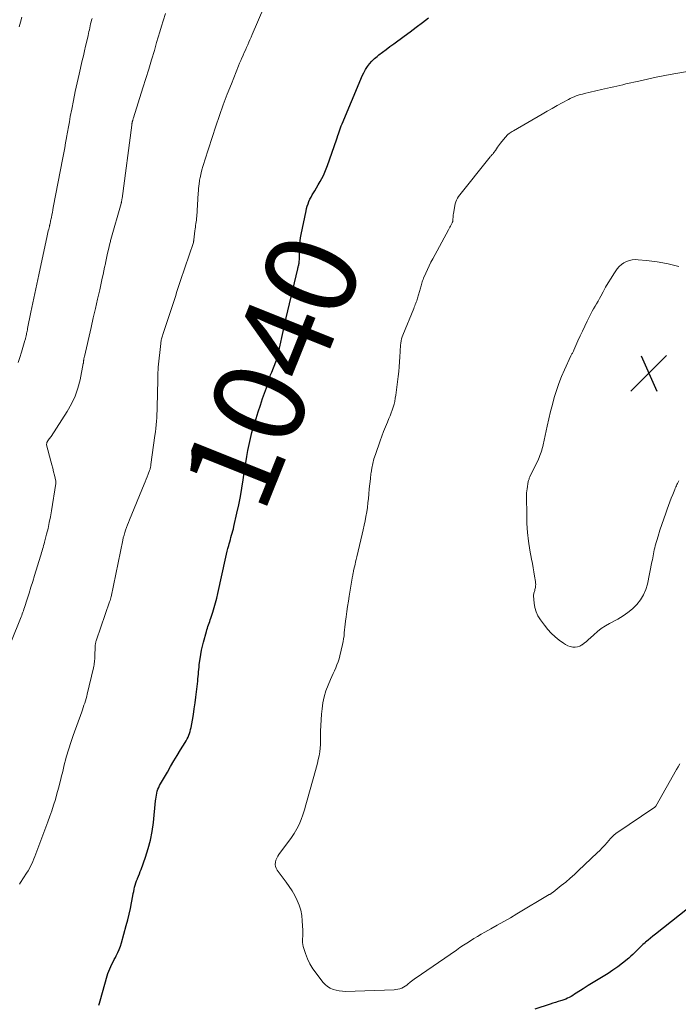
# Model space of a CAD drawing. Units: feet. Extents: x 1915000 to 1920043, y 524990 to 530000.
# Drawn here: x 1915758 to 1915903, y 527058 to 527274 of the extents above; entities that cross this region are included whole.
import ezdxf
from ezdxf.enums import TextEntityAlignment as Align

# ---------------------------------------------------------------- set-up
doc = ezdxf.new("R2010")
doc.units = ezdxf.units.FT
doc.header["$LTSCALE"] = 100
doc.header["$MEASUREMENT"] = 0
for name, color, linetype, lineweight in [('CONTOUR INDEX', 32, 'Continuous', 25), ('CONTOUR INDEX LABEL', 7, 'Continuous', 15), ('CONTOUR INTERMEDIATE', 40, 'Continuous', 15), ('SPOT ELEVATION', 7, 'Continuous', 15)]:
    doc.layers.add(name, color=color, linetype=linetype, lineweight=lineweight)
doc.styles.add('slant', font='romans.shx', dxfattribs={"oblique": 14.999978})

# ---------------------------------------------------------------- blocks, each defined once
blk = doc.blocks.new('SPOT')
at = {"layer": 'SPOT ELEVATION', "lineweight": 25}
for p, q in [((-3.95, -3.95), (3.86, 3.85)), ((-1.67, 3.81), (1.74, -3.97))]:
    blk.add_line(p, q, dxfattribs=at)

msp = doc.modelspace()

# ---------------------------------------------------------------- linework, layer by layer
at = {"layer": 'CONTOUR INDEX', "elevation": 1040, "flags": 128}
for points in [[(1915775.74, 527058.11), (1915775.86, 527058.6), (1915775.99, 527059.08), (1915777.57, 527064.54), (1915777.74, 527065.07), (1915777.92, 527065.6), (1915778.13, 527066.11), (1915778.36, 527066.62), (1915778.61, 527067.12), (1915778.85, 527067.62), (1915779.11, 527068.12), (1915779.36, 527068.61), (1915779.56, 527068.98), (1915779.89, 527069.67), (1915780.2, 527070.37), (1915780.46, 527071.09), (1915780.69, 527071.82), (1915781.75, 527075.59), (1915782.08, 527076.82), (1915782.39, 527078.06), (1915782.65, 527079.3), (1915782.9, 527080.55), (1915783.18, 527082.1), (1915783.27, 527082.58), (1915783.37, 527083.05), (1915783.47, 527083.53), (1915783.58, 527084), (1915783.71, 527084.47), (1915783.85, 527084.94), (1915784.01, 527085.4), (1915784.19, 527085.85), (1915784.22, 527085.93), (1915784.42, 527086.42), (1915784.62, 527086.92), (1915784.81, 527087.41), (1915784.99, 527087.91), (1915785.96, 527090.59), (1915786.55, 527092.45), (1915787.05, 527094.33), (1915787.41, 527096.24), (1915787.68, 527098.17), (1915788.15, 527102.9), (1915788.2, 527103.33), (1915788.27, 527103.77), (1915788.34, 527104.2), (1915788.43, 527104.64), (1915788.54, 527105.06), (1915788.67, 527105.48), (1915788.85, 527105.88), (1915789.05, 527106.27), (1915790.76, 527109.25), (1915791.47, 527110.47), (1915792.19, 527111.68), (1915792.92, 527112.89), (1915793.65, 527114.09), (1915794.68, 527115.74), (1915794.9, 527116.11), (1915795.11, 527116.5), (1915795.3, 527116.9), (1915795.47, 527117.3), (1915795.62, 527117.71), (1915795.75, 527118.13), (1915795.86, 527118.55), (1915795.95, 527118.98), (1915796.24, 527120.62), (1915796.45, 527121.87), (1915796.65, 527123.12), (1915796.83, 527124.38), (1915796.99, 527125.64), (1915797.42, 527129.15), (1915797.47, 527129.66), (1915797.52, 527130.17), (1915797.57, 527130.68), (1915797.6, 527131.19), (1915797.64, 527131.7), (1915797.69, 527132.21), (1915797.74, 527132.72), (1915797.8, 527133.23), (1915797.92, 527134.08), (1915798.06, 527135.01), (1915798.23, 527135.93), (1915798.43, 527136.84), (1915798.67, 527137.75), (1915799.31, 527140.08), (1915799.42, 527140.45), (1915799.53, 527140.82), (1915799.65, 527141.18), (1915799.78, 527141.54), (1915799.91, 527141.9), (1915800.04, 527142.26), (1915800.16, 527142.63), (1915800.28, 527142.99), (1915800.7, 527144.29), (1915801.01, 527145.31), (1915801.3, 527146.33), (1915801.57, 527147.36), (1915801.81, 527148.4), (1915803.58, 527156.35), (1915803.73, 527157), (1915803.88, 527157.64), (1915804.04, 527158.29), (1915804.21, 527158.93), (1915804.3, 527159.27), (1915804.43, 527159.74), (1915804.56, 527160.22), (1915804.7, 527160.69), (1915804.84, 527161.16), (1915804.98, 527161.63), (1915805.11, 527162.1), (1915805.24, 527162.57), (1915805.35, 527163.05), (1915806.01, 527165.97), (1915806.4, 527167.8), (1915806.76, 527169.64), (1915807.08, 527171.48), (1915807.37, 527173.34), (1915807.51, 527174.35), (1915807.71, 527175.7), (1915807.93, 527177.04), (1915808.15, 527178.39), (1915808.39, 527179.73), (1915808.66, 527181.07), (1915808.96, 527182.4), (1915809.3, 527183.72), (1915809.67, 527185.03), (1915809.76, 527185.33), (1915810.2, 527186.79), (1915810.66, 527188.24), (1915811.14, 527189.68), (1915811.63, 527191.12), (1915812.67, 527194.09), (1915812.72, 527194.25), (1915812.77, 527194.41), (1915812.82, 527194.57), (1915812.87, 527194.73), (1915812.92, 527194.9), (1915812.96, 527195.06), (1915813.01, 527195.22), (1915813.06, 527195.38), (1915813.16, 527195.69), (1915813.27, 527196.01), (1915813.38, 527196.32), (1915813.49, 527196.63), (1915813.62, 527196.94), (1915814.5, 527199.16), (1915814.58, 527199.37), (1915814.66, 527199.58), (1915814.73, 527199.79), (1915814.8, 527200.01), (1915814.86, 527200.22), (1915814.92, 527200.44), (1915814.97, 527200.65), (1915815.02, 527200.87), (1915816.42, 527207.16), (1915816.52, 527207.59), (1915816.61, 527208.01), (1915816.71, 527208.44), (1915816.81, 527208.86), (1915819.34, 527219.58), (1915819.38, 527219.74), (1915819.42, 527219.91), (1915819.46, 527220.07), (1915819.5, 527220.24), (1915819.56, 527220.46), (1915819.57, 527220.51), (1915819.59, 527220.57), (1915819.6, 527220.62), (1915819.61, 527220.67), (1915819.63, 527220.72), (1915819.64, 527220.77), (1915819.65, 527220.82), (1915819.65, 527220.87), (1915819.68, 527221.27), (1915819.7, 527221.52), (1915819.71, 527221.77), (1915819.72, 527222.02), (1915819.73, 527222.27), (1915819.76, 527224.28), (1915819.79, 527224.99), (1915819.85, 527225.69), (1915819.95, 527226.39), (1915820.07, 527227.09), (1915821.17, 527232.3), (1915821.29, 527232.82), (1915821.43, 527233.33), (1915821.61, 527233.84), (1915821.8, 527234.33), (1915822.02, 527234.82), (1915822.25, 527235.3), (1915822.51, 527235.77), (1915822.77, 527236.23), (1915823.05, 527236.67), (1915823.45, 527237.34), (1915823.84, 527238.01), (1915824.22, 527238.69), (1915824.6, 527239.38), (1915824.95, 527240.07), (1915825.27, 527240.78), (1915825.57, 527241.5), (1915825.84, 527242.23), (1915827.8, 527247.89), (1915827.95, 527248.33), (1915828.1, 527248.77), (1915828.25, 527249.2), (1915828.41, 527249.64), (1915828.56, 527250.08), (1915828.72, 527250.51), (1915828.89, 527250.94), (1915829.07, 527251.37), (1915833.15, 527261.17), (1915833.47, 527261.88), (1915833.82, 527262.58), (1915834.21, 527263.25), (1915834.62, 527263.91), (1915835.09, 527264.53), (1915835.58, 527265.12), (1915836.14, 527265.66), (1915836.73, 527266.16), (1915837.11, 527266.46), (1915837.92, 527267.08), (1915838.73, 527267.69), (1915839.55, 527268.3), (1915840.37, 527268.9), (1915842.64, 527270.55), (1915843.99, 527271.54), (1915845.33, 527272.55), (1915846.65, 527273.58), (1915847.97, 527274.62)], [(1915904.8, 527079.24), (1915897.76, 527073.73), (1915897.21, 527073.29), (1915896.67, 527072.84), (1915896.13, 527072.39), (1915895.6, 527071.93), (1915895.46, 527071.81), (1915895.01, 527071.4), (1915894.56, 527070.98), (1915894.12, 527070.55), (1915893.69, 527070.12), (1915893.25, 527069.69), (1915892.81, 527069.26), (1915892.35, 527068.86), (1915891.88, 527068.46), (1915890.5, 527067.34), (1915889.48, 527066.56), (1915888.44, 527065.8), (1915887.37, 527065.09), (1915886.27, 527064.42), (1915885.16, 527063.76), (1915884.06, 527063.09), (1915882.97, 527062.41), (1915881.88, 527061.72), (1915880.36, 527060.75), (1915879.99, 527060.51), (1915879.61, 527060.28), (1915879.24, 527060.05), (1915878.85, 527059.83), (1915878.46, 527059.63), (1915878.07, 527059.44), (1915877.66, 527059.29), (1915877.24, 527059.15), (1915876.95, 527059.07), (1915876.39, 527058.9), (1915875.83, 527058.73), (1915875.26, 527058.56), (1915874.7, 527058.38), (1915871.29, 527057.26)]]:
    msp.add_lwpolyline(points, dxfattribs=at)
at = {"layer": 'CONTOUR INTERMEDIATE', "flags": 128}
for points, elevation in [([(1915754.94, 527133.85), (1915758.43, 527142.56), (1915758.57, 527142.9), (1915758.7, 527143.24), (1915758.82, 527143.58), (1915758.95, 527143.92), (1915759.07, 527144.26), (1915759.19, 527144.61), (1915759.31, 527144.95), (1915759.42, 527145.29), (1915760.03, 527147.17), (1915760.45, 527148.46), (1915760.85, 527149.75), (1915761.26, 527151.04), (1915761.65, 527152.33), (1915762.95, 527156.6), (1915763.07, 527156.98), (1915763.18, 527157.36), (1915763.3, 527157.75), (1915763.41, 527158.13), (1915763.52, 527158.51), (1915763.63, 527158.89), (1915763.74, 527159.28), (1915763.84, 527159.66), (1915764.29, 527161.41), (1915764.6, 527162.67), (1915764.88, 527163.94), (1915765.13, 527165.22), (1915765.35, 527166.5), (1915766.28, 527172.51), (1915766.3, 527172.64), (1915766.3, 527172.76), (1915766.29, 527172.89), (1915766.27, 527173.02), (1915765.98, 527174.31), (1915765.81, 527175.08), (1915765.62, 527175.86), (1915765.43, 527176.62), (1915765.23, 527177.39), (1915764.28, 527180.98), (1915764.28, 527180.99), (1915764.28, 527181.01), (1915764.28, 527181.02), (1915764.27, 527181.04), (1915764.27, 527181.1), (1915764.27, 527181.12), (1915764.27, 527181.13), (1915764.27, 527181.15), (1915764.28, 527181.16), (1915764.3, 527181.28), (1915764.31, 527181.36), (1915764.33, 527181.43), (1915764.36, 527181.5), (1915764.39, 527181.58), (1915764.42, 527181.66), (1915764.46, 527181.73), (1915764.5, 527181.79), (1915764.55, 527181.86), (1915764.73, 527182.09), (1915764.87, 527182.28), (1915765.01, 527182.46), (1915765.14, 527182.65), (1915765.27, 527182.84), (1915768.81, 527188.32), (1915769.75, 527189.96), (1915770.55, 527191.66), (1915771.16, 527193.44), (1915771.63, 527195.27), (1915772.32, 527198.82), (1915772.34, 527198.92), (1915772.35, 527199.02), (1915772.37, 527199.13), (1915772.37, 527199.24), (1915772.38, 527199.34), (1915772.39, 527199.45), (1915772.41, 527199.55), (1915772.42, 527199.66), (1915772.44, 527199.76), (1915772.47, 527199.92), (1915772.5, 527200.07), (1915772.53, 527200.23), (1915772.57, 527200.38), (1915774.05, 527206.74), (1915774.52, 527208.8), (1915774.99, 527210.86), (1915775.46, 527212.92), (1915775.92, 527214.99), (1915776.48, 527217.53), (1915776.65, 527218.33), (1915776.82, 527219.12), (1915776.99, 527219.91), (1915777.16, 527220.7), (1915777.17, 527220.78), (1915777.33, 527221.54), (1915777.5, 527222.29), (1915777.66, 527223.04), (1915777.84, 527223.79), (1915778.14, 527225.12), (1915778.2, 527225.35), (1915778.26, 527225.58), (1915778.32, 527225.81), (1915778.38, 527226.04), (1915780.6, 527233.88), (1915780.63, 527234.02), (1915780.67, 527234.15), (1915780.7, 527234.29), (1915780.73, 527234.42), (1915780.76, 527234.56), (1915780.78, 527234.7), (1915780.81, 527234.83), (1915780.83, 527234.97), (1915782.95, 527251.05), (1915782.96, 527251.17), (1915782.98, 527251.3), (1915783, 527251.42), (1915783.02, 527251.54), (1915783.05, 527251.66), (1915783.07, 527251.79), (1915783.1, 527251.91), (1915783.13, 527252.03), (1915783.15, 527252.08), (1915783.19, 527252.23), (1915783.23, 527252.38), (1915783.28, 527252.53), (1915783.32, 527252.68), (1915785.39, 527259.25), (1915786.03, 527261.3), (1915786.66, 527263.35), (1915787.28, 527265.4), (1915787.9, 527267.46), (1915788.4, 527269.17), (1915788.76, 527270.37), (1915789.13, 527271.57), (1915789.49, 527272.77), (1915789.86, 527273.97), (1915790.36, 527275.55)], 1032), ([(1915758.32, 527084.65), (1915758.55, 527085), (1915759.91, 527087.07), (1915760.22, 527087.57), (1915760.51, 527088.08), (1915760.78, 527088.6), (1915761.04, 527089.12), (1915761.27, 527089.66), (1915761.5, 527090.2), (1915761.72, 527090.75), (1915761.93, 527091.3), (1915763.64, 527095.95), (1915764.08, 527097.15), (1915764.52, 527098.36), (1915764.96, 527099.57), (1915765.4, 527100.77), (1915765.81, 527101.99), (1915766.21, 527103.21), (1915766.56, 527104.44), (1915766.89, 527105.68), (1915767.41, 527107.7), (1915767.58, 527108.38), (1915767.74, 527109.07), (1915767.9, 527109.75), (1915768.06, 527110.44), (1915768.22, 527111.13), (1915768.39, 527111.81), (1915768.58, 527112.49), (1915768.77, 527113.17), (1915768.92, 527113.65), (1915769.2, 527114.57), (1915769.49, 527115.48), (1915769.8, 527116.39), (1915770.12, 527117.29), (1915771.97, 527122.43), (1915772.15, 527122.91), (1915772.32, 527123.4), (1915772.48, 527123.88), (1915772.64, 527124.37), (1915772.8, 527124.86), (1915772.94, 527125.35), (1915773.08, 527125.85), (1915773.2, 527126.34), (1915774.56, 527132.11), (1915774.62, 527132.43), (1915774.69, 527132.74), (1915774.73, 527133.06), (1915774.78, 527133.38), (1915774.81, 527133.69), (1915774.83, 527134.01), (1915774.85, 527134.33), (1915774.86, 527134.65), (1915774.92, 527136.74), (1915774.93, 527136.93), (1915774.95, 527137.12), (1915774.97, 527137.3), (1915775, 527137.49), (1915775.04, 527137.67), (1915775.08, 527137.85), (1915775.13, 527138.03), (1915775.19, 527138.21), (1915778.1, 527146.55), (1915778.14, 527146.68), (1915778.19, 527146.82), (1915778.23, 527146.96), (1915778.27, 527147.1), (1915778.3, 527147.24), (1915778.34, 527147.38), (1915778.37, 527147.52), (1915778.4, 527147.66), (1915780.97, 527160.05), (1915781.1, 527160.62), (1915781.25, 527161.19), (1915781.41, 527161.75), (1915781.59, 527162.31), (1915781.79, 527162.87), (1915781.99, 527163.42), (1915782.2, 527163.97), (1915782.42, 527164.51), (1915785.66, 527172.34), (1915785.88, 527172.89), (1915786.1, 527173.44), (1915786.32, 527174), (1915786.53, 527174.55), (1915786.84, 527175.34), (1915786.89, 527175.51), (1915786.95, 527175.67), (1915786.99, 527175.83), (1915787.04, 527176), (1915787.07, 527176.17), (1915787.11, 527176.34), (1915787.14, 527176.51), (1915787.16, 527176.68), (1915788.03, 527183.02), (1915788.13, 527183.8), (1915788.22, 527184.58), (1915788.3, 527185.36), (1915788.37, 527186.14), (1915788.43, 527186.92), (1915788.48, 527187.7), (1915788.51, 527188.49), (1915788.54, 527189.27), (1915788.65, 527195.22), (1915788.65, 527195.57), (1915788.66, 527195.92), (1915788.67, 527196.26), (1915788.68, 527196.61), (1915788.69, 527196.96), (1915788.71, 527197.3), (1915788.74, 527197.65), (1915788.77, 527198), (1915789.3, 527203.21), (1915789.33, 527203.46), (1915789.36, 527203.71), (1915789.41, 527203.95), (1915789.47, 527204.19), (1915789.54, 527204.43), (1915789.61, 527204.67), (1915789.68, 527204.91), (1915789.76, 527205.15), (1915791.95, 527211.78), (1915792.17, 527212.43), (1915792.38, 527213.08), (1915792.58, 527213.74), (1915792.77, 527214.4), (1915792.97, 527215.06), (1915793.17, 527215.71), (1915793.39, 527216.36), (1915793.6, 527217.02), (1915796.45, 527225.32), (1915796.47, 527225.4), (1915796.49, 527225.47), (1915796.51, 527225.54), (1915796.52, 527225.62), (1915796.54, 527225.69), (1915796.55, 527225.77), (1915796.56, 527225.85), (1915796.57, 527225.92), (1915796.8, 527227.92), (1915796.84, 527228.32), (1915796.89, 527228.71), (1915796.95, 527229.1), (1915797.01, 527229.49), (1915797.06, 527229.88), (1915797.11, 527230.27), (1915797.15, 527230.66), (1915797.18, 527231.06), (1915797.53, 527236.17), (1915797.57, 527236.68), (1915797.61, 527237.18), (1915797.66, 527237.69), (1915797.72, 527238.19), (1915797.81, 527238.89), (1915797.83, 527239.05), (1915797.86, 527239.2), (1915797.89, 527239.36), (1915797.92, 527239.51), (1915798.17, 527240.61), (1915798.34, 527241.31), (1915798.53, 527242.01), (1915798.73, 527242.7), (1915798.95, 527243.39), (1915801.4, 527250.87), (1915802.19, 527253.21), (1915803.01, 527255.54), (1915803.88, 527257.85), (1915804.78, 527260.16), (1915806.35, 527264.07), (1915806.59, 527264.65), (1915806.83, 527265.23), (1915807.08, 527265.81), (1915807.34, 527266.38), (1915807.35, 527266.4), (1915807.61, 527266.97), (1915807.86, 527267.53), (1915808.11, 527268.1), (1915808.37, 527268.67), (1915808.61, 527269.24), (1915808.86, 527269.81), (1915809.11, 527270.37), (1915809.36, 527270.94), (1915811.92, 527276.85)], 1036), ([(1915758.08, 527199.01), (1915758.43, 527200.16), (1915758.77, 527201.31), (1915759.54, 527203.88), (1915759.58, 527204.04), (1915759.63, 527204.2), (1915759.67, 527204.36), (1915759.71, 527204.51), (1915759.75, 527204.67), (1915759.78, 527204.83), (1915759.82, 527204.99), (1915759.85, 527205.15), (1915759.9, 527205.38), (1915759.95, 527205.66), (1915760, 527205.93), (1915760.06, 527206.21), (1915760.11, 527206.48), (1915760.83, 527210.06), (1915761.25, 527212.12), (1915761.68, 527214.17), (1915762.11, 527216.23), (1915762.56, 527218.29), (1915764.42, 527226.79), (1915764.5, 527227.15), (1915764.58, 527227.52), (1915764.66, 527227.88), (1915764.75, 527228.24), (1915764.89, 527228.85), (1915764.9, 527228.91), (1915764.92, 527228.96), (1915764.93, 527229.02), (1915764.95, 527229.08), (1915764.96, 527229.13), (1915764.98, 527229.19), (1915764.99, 527229.25), (1915765, 527229.3), (1915765.04, 527229.48), (1915765.08, 527229.63), (1915765.11, 527229.78), (1915765.14, 527229.93), (1915765.17, 527230.07), (1915765.32, 527230.86), (1915765.43, 527231.4), (1915765.54, 527231.94), (1915765.64, 527232.49), (1915765.75, 527233.03), (1915767.85, 527243.9), (1915768.06, 527244.99), (1915768.26, 527246.09), (1915768.45, 527247.19), (1915768.64, 527248.29), (1915768.66, 527248.38), (1915768.86, 527249.53), (1915769.06, 527250.68), (1915769.27, 527251.82), (1915769.48, 527252.96), (1915769.78, 527254.56), (1915770.15, 527256.49), (1915770.55, 527258.42), (1915770.97, 527260.35), (1915771.4, 527262.27), (1915772.1, 527265.24), (1915772.35, 527266.3), (1915772.59, 527267.35), (1915772.83, 527268.41), (1915773.08, 527269.47), (1915773.36, 527270.73), (1915773.46, 527271.16), (1915773.55, 527271.58), (1915773.65, 527272.01), (1915773.75, 527272.43), (1915773.84, 527272.86), (1915773.94, 527273.28), (1915774.05, 527273.71), (1915774.15, 527274.13), (1915774.24, 527274.47)], 1028), ([(1915758.28, 527272.6), (1915758.57, 527273.67), (1915758.86, 527274.73)], 1024), ([(1915903.07, 527111.02), (1915902.71, 527110.41), (1915902.35, 527109.8), (1915897.84, 527101.79), (1915897.83, 527101.77), (1915897.81, 527101.75), (1915897.8, 527101.73), (1915897.78, 527101.71), (1915897.72, 527101.64), (1915897.7, 527101.62), (1915897.68, 527101.6), (1915897.66, 527101.59), (1915897.64, 527101.57), (1915889.06, 527095.75), (1915888.9, 527095.64), (1915888.74, 527095.52), (1915888.59, 527095.39), (1915888.45, 527095.25), (1915888.31, 527095.11), (1915888.17, 527094.96), (1915888.03, 527094.82), (1915887.9, 527094.67), (1915887.14, 527093.78), (1915886.63, 527093.2), (1915886.1, 527092.62), (1915885.55, 527092.06), (1915884.99, 527091.52), (1915880.91, 527087.65), (1915879.98, 527086.79), (1915879.03, 527085.95), (1915878.07, 527085.13), (1915877.09, 527084.33), (1915875.3, 527082.92), (1915875.2, 527082.84), (1915875.1, 527082.77), (1915874.99, 527082.69), (1915874.89, 527082.62), (1915874.79, 527082.55), (1915874.68, 527082.49), (1915874.57, 527082.42), (1915874.47, 527082.36), (1915867.38, 527078.15), (1915865.95, 527077.31), (1915864.52, 527076.48), (1915863.08, 527075.65), (1915861.63, 527074.84), (1915860.34, 527074.12), (1915859.54, 527073.66), (1915858.75, 527073.2), (1915857.97, 527072.73), (1915857.19, 527072.24), (1915856.41, 527071.75), (1915855.64, 527071.25), (1915854.88, 527070.74), (1915854.12, 527070.22), (1915845.04, 527064), (1915844.9, 527063.9), (1915844.75, 527063.79), (1915844.61, 527063.68), (1915844.47, 527063.57), (1915844.33, 527063.46), (1915844.2, 527063.35), (1915844.06, 527063.23), (1915843.93, 527063.12), (1915843.56, 527062.78), (1915843.23, 527062.52), (1915842.88, 527062.27), (1915842.51, 527062.07), (1915842.13, 527061.88), (1915842.12, 527061.88), (1915841.71, 527061.73), (1915841.3, 527061.62), (1915840.87, 527061.55), (1915840.44, 527061.51), (1915829.84, 527061.16), (1915829.14, 527061.18), (1915828.44, 527061.25), (1915827.76, 527061.4), (1915827.08, 527061.6), (1915826.45, 527061.89), (1915825.86, 527062.25), (1915825.34, 527062.69), (1915824.86, 527063.2), (1915823.35, 527065.12), (1915822.63, 527066.13), (1915822, 527067.19), (1915821.48, 527068.3), (1915821.03, 527069.46), (1915820.54, 527071), (1915820.44, 527071.43), (1915820.37, 527071.86), (1915820.36, 527072.29), (1915820.38, 527072.73), (1915820.43, 527073.17), (1915820.45, 527073.62), (1915820.46, 527074.06), (1915820.45, 527074.51), (1915820.34, 527076.63), (1915820.22, 527077.79), (1915820, 527078.93), (1915819.65, 527080.03), (1915819.21, 527081.11), (1915818.68, 527082.16), (1915818.1, 527083.18), (1915817.46, 527084.16), (1915816.78, 527085.12), (1915814.81, 527087.74), (1915814.59, 527088.14), (1915814.44, 527088.56), (1915814.39, 527089), (1915814.43, 527089.45), (1915814.55, 527089.91), (1915814.72, 527090.35), (1915814.94, 527090.77), (1915815.19, 527091.17), (1915817.95, 527094.87), (1915818.57, 527095.8), (1915819.15, 527096.76), (1915819.63, 527097.77), (1915820.05, 527098.81), (1915820.42, 527099.87), (1915820.78, 527100.95), (1915821.11, 527102.03), (1915821.42, 527103.11), (1915823.22, 527109.59), (1915823.43, 527110.39), (1915823.64, 527111.2), (1915823.83, 527112.01), (1915824.01, 527112.82), (1915824.15, 527113.64), (1915824.26, 527114.46), (1915824.32, 527115.29), (1915824.34, 527116.12), (1915824.33, 527116.94), (1915824.34, 527118.18), (1915824.38, 527119.43), (1915824.45, 527120.67), (1915824.55, 527121.9), (1915824.66, 527123.08), (1915824.85, 527124.42), (1915825.12, 527125.75), (1915825.51, 527127.04), (1915825.99, 527128.31), (1915826.51, 527129.53), (1915826.79, 527130.18), (1915827.07, 527130.82), (1915827.36, 527131.46), (1915827.65, 527132.1), (1915827.92, 527132.74), (1915828.17, 527133.4), (1915828.38, 527134.06), (1915828.56, 527134.74), (1915829.15, 527137.22), (1915829.29, 527137.85), (1915829.4, 527138.48), (1915829.48, 527139.12), (1915829.54, 527139.76), (1915829.59, 527140.4), (1915829.65, 527141.04), (1915829.72, 527141.68), (1915829.8, 527142.32), (1915829.94, 527143.3), (1915830.09, 527144.43), (1915830.26, 527145.56), (1915830.44, 527146.69), (1915830.62, 527147.81), (1915831.36, 527152.18), (1915831.39, 527152.34), (1915831.42, 527152.49), (1915831.44, 527152.65), (1915831.47, 527152.81), (1915831.5, 527152.97), (1915831.53, 527153.13), (1915831.56, 527153.29), (1915831.59, 527153.45), (1915831.77, 527154.23), (1915831.9, 527154.77), (1915832.03, 527155.32), (1915832.15, 527155.87), (1915832.28, 527156.41), (1915833.45, 527161.4), (1915833.67, 527162.37), (1915833.88, 527163.34), (1915834.08, 527164.32), (1915834.27, 527165.29), (1915834.45, 527166.27), (1915834.6, 527167.25), (1915834.72, 527168.24), (1915834.82, 527169.22), (1915834.9, 527170.19), (1915835.01, 527171.31), (1915835.12, 527172.43), (1915835.25, 527173.56), (1915835.39, 527174.68), (1915835.42, 527174.88), (1915835.58, 527175.89), (1915835.79, 527176.9), (1915836.05, 527177.88), (1915836.36, 527178.86), (1915837.4, 527181.88), (1915837.77, 527182.91), (1915838.15, 527183.93), (1915838.56, 527184.94), (1915838.99, 527185.95), (1915839.33, 527186.73), (1915839.59, 527187.34), (1915839.83, 527187.97), (1915840.05, 527188.6), (1915840.26, 527189.23), (1915840.44, 527189.87), (1915840.6, 527190.52), (1915840.72, 527191.18), (1915840.83, 527191.84), (1915841.35, 527195.99), (1915841.48, 527197.06), (1915841.58, 527198.12), (1915841.67, 527199.18), (1915841.73, 527200.25), (1915841.79, 527201.47), (1915841.82, 527201.93), (1915841.85, 527202.39), (1915841.89, 527202.84), (1915841.94, 527203.3), (1915842.02, 527203.75), (1915842.11, 527204.2), (1915842.24, 527204.63), (1915842.39, 527205.06), (1915844.75, 527210.91), (1915844.86, 527211.19), (1915844.98, 527211.46), (1915845.1, 527211.74), (1915845.22, 527212.02), (1915845.33, 527212.3), (1915845.44, 527212.58), (1915845.54, 527212.87), (1915845.62, 527213.15), (1915846.22, 527215.31), (1915846.29, 527215.59), (1915846.37, 527215.87), (1915846.45, 527216.14), (1915846.53, 527216.42), (1915846.62, 527216.7), (1915846.71, 527216.97), (1915846.81, 527217.24), (1915846.92, 527217.51), (1915847.4, 527218.6), (1915847.76, 527219.41), (1915848.14, 527220.21), (1915848.53, 527221.01), (1915848.94, 527221.79), (1915852.37, 527228.14), (1915852.51, 527228.41), (1915852.66, 527228.68), (1915852.81, 527228.95), (1915852.95, 527229.22), (1915853.19, 527229.65), (1915853.21, 527229.71), (1915853.24, 527229.76), (1915853.26, 527229.82), (1915853.28, 527229.88), (1915853.3, 527229.93), (1915853.31, 527229.99), (1915853.32, 527230.05), (1915853.32, 527230.11), (1915853.35, 527230.55), (1915853.37, 527230.83), (1915853.4, 527231.11), (1915853.44, 527231.39), (1915853.48, 527231.67), (1915853.87, 527233.79), (1915853.98, 527234.23), (1915854.14, 527234.66), (1915854.36, 527235.05), (1915854.61, 527235.43), (1915861.54, 527244.13), (1915861.62, 527244.24), (1915861.71, 527244.34), (1915861.8, 527244.44), (1915861.89, 527244.54), (1915861.99, 527244.64), (1915862.08, 527244.74), (1915862.16, 527244.85), (1915862.25, 527244.96), (1915862.28, 527245), (1915862.37, 527245.13), (1915862.47, 527245.26), (1915862.56, 527245.39), (1915862.65, 527245.53), (1915862.9, 527245.9), (1915863.11, 527246.23), (1915863.33, 527246.54), (1915863.56, 527246.85), (1915863.8, 527247.15), (1915864.81, 527248.4), (1915865, 527248.62), (1915865.2, 527248.83), (1915865.42, 527249.02), (1915865.65, 527249.21), (1915865.88, 527249.38), (1915866.12, 527249.54), (1915866.37, 527249.7), (1915866.62, 527249.85), (1915872.9, 527253.5), (1915873.99, 527254.13), (1915875.08, 527254.74), (1915876.18, 527255.35), (1915877.28, 527255.95), (1915878.66, 527256.69), (1915879.08, 527256.9), (1915879.51, 527257.11), (1915879.94, 527257.29), (1915880.38, 527257.47), (1915880.83, 527257.63), (1915881.28, 527257.77), (1915881.74, 527257.9), (1915882.2, 527258.01), (1915885.95, 527258.86), (1915886.61, 527259.01), (1915887.27, 527259.16), (1915887.93, 527259.32), (1915888.59, 527259.48), (1915889.25, 527259.64), (1915889.91, 527259.79), (1915890.57, 527259.95), (1915891.24, 527260.1), (1915894.08, 527260.75), (1915895.99, 527261.17), (1915897.9, 527261.58), (1915899.83, 527261.95), (1915901.75, 527262.31), (1915907.75, 527263.38)], 1044), ([(1915902.88, 527173.07), (1915902.74, 527172.8), (1915902.61, 527172.54), (1915902.47, 527172.27), (1915902.33, 527172.01), (1915902.21, 527171.74), (1915902.09, 527171.46), (1915901.97, 527171.19), (1915901.55, 527170.12), (1915901.23, 527169.31), (1915900.92, 527168.49), (1915900.61, 527167.67), (1915900.31, 527166.85), (1915900.01, 527166), (1915899.57, 527164.75), (1915899.15, 527163.5), (1915898.74, 527162.24), (1915898.35, 527160.97), (1915897.7, 527158.86), (1915897.58, 527158.43), (1915897.48, 527157.99), (1915897.38, 527157.56), (1915897.31, 527157.12), (1915897.23, 527156.68), (1915897.16, 527156.24), (1915897.07, 527155.8), (1915896.99, 527155.36), (1915895.99, 527150.47), (1915895.62, 527149.23), (1915895.13, 527148.06), (1915894.45, 527146.98), (1915893.65, 527145.96), (1915892.71, 527145.05), (1915891.72, 527144.21), (1915890.65, 527143.47), (1915889.52, 527142.79), (1915887.71, 527141.83), (1915886.78, 527141.29), (1915885.88, 527140.7), (1915885.04, 527140.05), (1915884.22, 527139.35), (1915883.52, 527138.7), (1915883.07, 527138.3), (1915882.61, 527137.9), (1915882.15, 527137.52), (1915881.67, 527137.15), (1915881.61, 527137.11), (1915881.14, 527136.84), (1915880.66, 527136.66), (1915880.14, 527136.6), (1915879.61, 527136.62), (1915879.07, 527136.76), (1915878.55, 527136.94), (1915878.06, 527137.19), (1915877.59, 527137.49), (1915876.64, 527138.19), (1915875.75, 527138.91), (1915874.91, 527139.68), (1915874.14, 527140.52), (1915873.42, 527141.41), (1915872.52, 527142.63), (1915872, 527143.47), (1915871.59, 527144.36), (1915871.33, 527145.29), (1915871.17, 527146.27), (1915871.05, 527147.88), (1915871.05, 527148.08), (1915871.06, 527148.28), (1915871.1, 527148.48), (1915871.16, 527148.67), (1915871.23, 527148.86), (1915871.29, 527149.06), (1915871.34, 527149.25), (1915871.38, 527149.45), (1915871.43, 527149.71), (1915871.48, 527150.04), (1915871.5, 527150.37), (1915871.49, 527150.7), (1915871.45, 527151.03), (1915871.25, 527152.21), (1915871.09, 527153.13), (1915870.93, 527154.04), (1915870.77, 527154.96), (1915870.61, 527155.88), (1915870.24, 527157.9), (1915869.94, 527159.83), (1915869.71, 527161.77), (1915869.58, 527163.71), (1915869.52, 527165.67), (1915869.48, 527169.55), (1915869.49, 527170), (1915869.51, 527170.45), (1915869.55, 527170.9), (1915869.61, 527171.35), (1915869.69, 527171.88), (1915869.72, 527172.06), (1915869.74, 527172.25), (1915869.77, 527172.43), (1915869.8, 527172.61), (1915869.84, 527172.79), (1915869.88, 527172.97), (1915869.92, 527173.14), (1915869.97, 527173.32), (1915870.03, 527173.49), (1915870.09, 527173.66), (1915870.16, 527173.83), (1915870.23, 527174), (1915872.08, 527177.84), (1915872.26, 527178.22), (1915872.42, 527178.61), (1915872.57, 527179), (1915872.71, 527179.39), (1915872.83, 527179.79), (1915872.95, 527180.19), (1915873.05, 527180.6), (1915873.14, 527181.01), (1915874.02, 527185.11), (1915874.37, 527186.69), (1915874.75, 527188.26), (1915875.15, 527189.83), (1915875.57, 527191.39), (1915876.04, 527192.93), (1915876.56, 527194.46), (1915877.15, 527195.96), (1915877.8, 527197.44), (1915879.22, 527200.5), (1915879.29, 527200.65), (1915879.36, 527200.8), (1915879.44, 527200.95), (1915879.53, 527201.1), (1915879.61, 527201.25), (1915879.69, 527201.4), (1915879.76, 527201.55), (1915879.84, 527201.71), (1915880.76, 527203.75), (1915881.26, 527204.85), (1915881.77, 527205.94), (1915882.29, 527207.03), (1915882.81, 527208.12), (1915883.3, 527209.14), (1915883.58, 527209.71), (1915883.88, 527210.28), (1915884.2, 527210.83), (1915884.53, 527211.38), (1915884.86, 527211.93), (1915885.18, 527212.48), (1915885.49, 527213.04), (1915885.8, 527213.6), (1915886.27, 527214.51), (1915886.82, 527215.52), (1915887.4, 527216.52), (1915888.01, 527217.5), (1915888.63, 527218.47), (1915889.39, 527219.59), (1915889.81, 527220.1), (1915890.27, 527220.55), (1915890.81, 527220.91), (1915891.4, 527221.21), (1915892.03, 527221.41), (1915892.67, 527221.55), (1915893.32, 527221.59), (1915893.99, 527221.57), (1915895.77, 527221.39), (1915896.97, 527221.24), (1915898.16, 527221.08), (1915899.34, 527220.88), (1915900.52, 527220.65), (1915901.69, 527220.37), (1915902.84, 527220.05)], 1048)]:
    msp.add_lwpolyline(points, dxfattribs=dict(at, elevation=elevation))

# ---------------------------------------------------------------- block references
at = {"layer": 'SPOT ELEVATION'}
msp.add_blockref('SPOT', (1915896.31, 527196.7, 1049.1), dxfattribs=at)

# ---------------------------------------------------------------- texts
at = {"layer": 'CONTOUR INDEX LABEL', "style": 'slant', "oblique": 15}
msp.add_text('1040', height=20, rotation=68.1662, dxfattribs=at).set_placement((1915813.73, 527197.21, 1040), align=Align.MIDDLE_CENTER)

doc.saveas('drawing.dxf')
